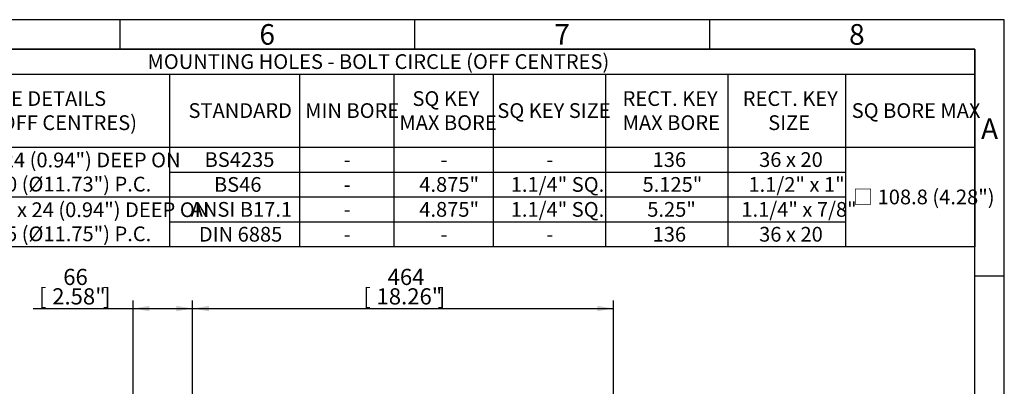
# Model space of a CAD drawing. Units: millimetres. Extents: x 11 to 530, y -57 to 292.
# Drawn here: x 247 to 414, y 230 to 292 of the extents above; entities that cross this region are included whole.
import ezdxf
from ezdxf.enums import TextEntityAlignment as Align

# ---------------------------------------------------------------- set-up
doc = ezdxf.new("R2010")
doc.units = ezdxf.units.MM
doc.layers.add('Default', color=7, linetype='Continuous')
doc.styles.add('SEACAD_Arial', font='arial.ttf')
doc.dimstyles.new('RG_-_ISO', dxfattribs={"dimtxt": 0.423077, "dimasz": 0.423077, "dimexe": 0.211538, "dimexo": 0.211538, "dimgap": 0.211538, "dimtad": 1, "dimdec": 0, "dimlfac": 6.500006, "dimdsep": 46, "dimtxsty": 'SEACAD_Arial', "dimblk1": '_SE_FILLED', "dimblk2": '_SE_FILLED', "dimsah": 1, "dimcen": 0.211538, "dimadec": 0, "dimazin": 0, "dimtfac": 1, "dimtdec": 0, "dimtofl": 0, "dimtmove": 0, "dimatfit": 3, "dimfxl": 1, "dimtolj": 1, "dimarcsym": 0})

# ---------------------------------------------------------------- blocks, each defined once
blk = doc.blocks.new('DMBLK2981')
at = {"layer": 'Default', "linetype": 'Continuous'}
for points in [[(279.11, 243.46), (276.36, 243), (279.11, 242.54)], [(344.98, 243.46), (344.98, 242.54), (347.73, 243)]]:
    blk.add_hatch(color=7, dxfattribs=at).paths.add_polyline_path(points)
at = {"layer": 'Default', "color": 7, "linetype": 'Continuous'}
for p, q in [((276.36, 158.26), (276.36, 244.37)), ((347.73, 184.09), (347.73, 244.37)), ((276.36, 243), (347.73, 243))]:
    blk.add_line(p, q, dxfattribs=at)
at = {"layer": 'Default', "color": 7, "linetype": 'Continuous', "style": 'SEACAD_Arial'}
for s, p in [('464', (309.42, 249.74)), ('[', (305.29, 246.44)), ('18.26"', (307.54, 246.44)), (']', (317.92, 246.44))]:
    blk.add_text(s, height=2.75, dxfattribs=at).set_placement(p, align=Align.TOP_LEFT)
blk = doc.blocks.new('_SE_FILLED')
at = {"color": 0}
blk.add_line((0, 0), (-1, 0), dxfattribs=at)
blk.add_solid([(0, 0), (-1, -0.1665), (-1, 0.1665), (0, 0)], dxfattribs=at)
blk = doc.blocks.new('DMBLK2982')
at = {"layer": 'Default', "linetype": 'Continuous'}
for points in [[(269.03, 243.46), (266.28, 243), (269.03, 242.54)], [(273.61, 243.46), (273.61, 242.54), (276.36, 243)]]:
    blk.add_hatch(color=7, dxfattribs=at).paths.add_polyline_path(points)
at = {"layer": 'Default', "color": 7, "linetype": 'Continuous'}
for p, q in [((266.28, 155.83), (266.28, 244.37)), ((276.36, 158.26), (276.36, 244.37)), ((249.32, 243), (276.36, 243))]:
    blk.add_line(p, q, dxfattribs=at)
at = {"layer": 'Default', "color": 7, "linetype": 'Continuous', "style": 'SEACAD_Arial'}
for s, p in [('66', (254.41, 249.74)), ('[', (250.29, 246.44)), ('2.58"', (252.54, 246.44)), (']', (261.16, 246.44))]:
    blk.add_text(s, height=2.75, dxfattribs=at).set_placement(p, align=Align.TOP_LEFT)
blk = doc.blocks.new('SE12')
at = {"color": 7, "linetype": 'Continuous'}
for p, q in [((18.98, 282.78), (408.98, 282.78)), ((272.41, 282.78), (272.41, 270.38)), ((294.45, 282.78), (294.45, 270.38)), ((310.45, 282.78), (310.45, 270.38)), ((327.31, 282.78), (327.31, 270.38)), ((346.35, 282.78), (346.35, 270.38)), ((367.14, 282.78), (367.14, 270.38)), ((387.09, 282.78), (387.09, 270.38)), ((18.98, 270.38), (408.98, 270.38)), ((272.41, 270.38), (272.41, 266.16)), ((294.45, 270.38), (294.45, 266.16)), ((310.45, 270.38), (310.45, 266.16)), ((327.31, 270.38), (327.31, 266.16)), ((346.35, 270.38), (346.35, 266.16)), ((367.14, 270.38), (367.14, 266.16)), ((387.09, 270.38), (387.09, 266.16)), ((272.41, 266.16), (294.45, 266.16)), ((272.41, 266.16), (272.41, 261.93)), ((294.45, 266.16), (310.45, 266.16)), ((294.45, 266.16), (294.45, 261.93)), ((310.45, 266.16), (327.31, 266.16)), ((310.45, 266.16), (310.45, 261.93)), ((327.31, 266.16), (346.35, 266.16)), ((327.31, 266.16), (327.31, 261.93)), ((346.35, 266.16), (367.14, 266.16)), ((346.35, 266.16), (346.35, 261.93)), ((367.14, 266.16), (387.09, 266.16)), ((367.14, 266.16), (367.14, 261.93)), ((387.09, 266.16), (387.09, 261.93)), ((225.31, 261.93), (272.41, 261.93)), ((272.41, 261.93), (294.45, 261.93)), ((272.41, 261.93), (272.41, 257.71)), ((294.45, 261.93), (310.45, 261.93)), ((294.45, 261.93), (294.45, 257.71)), ((310.45, 261.93), (327.31, 261.93)), ((310.45, 261.93), (310.45, 257.71)), ((327.31, 261.93), (346.35, 261.93)), ((327.31, 261.93), (327.31, 257.71)), ((346.35, 261.93), (367.14, 261.93)), ((346.35, 261.93), (346.35, 257.71)), ((367.14, 261.93), (387.09, 261.93)), ((367.14, 261.93), (367.14, 257.71)), ((387.09, 261.93), (387.09, 257.71)), ((272.41, 257.71), (294.45, 257.71)), ((272.41, 257.71), (272.41, 253.49)), ((294.45, 257.71), (310.45, 257.71)), ((294.45, 257.71), (294.45, 253.49)), ((310.45, 257.71), (327.31, 257.71)), ((310.45, 257.71), (310.45, 253.49)), ((327.31, 257.71), (346.35, 257.71)), ((327.31, 257.71), (327.31, 253.49)), ((346.35, 257.71), (367.14, 257.71)), ((346.35, 257.71), (346.35, 253.49)), ((367.14, 257.71), (387.09, 257.71)), ((367.14, 257.71), (367.14, 253.49)), ((387.09, 257.71), (387.09, 253.49))]:
    blk.add_line(p, q, dxfattribs=at)
blk.add_lwpolyline([(18.98, 253.49), (18.98, 287), (408.98, 287), (408.98, 253.49), (18.98, 253.49)], dxfattribs=at)
at = {"color": 7, "linetype": 'Continuous', "style": 'SEACAD_Arial'}
for s, p in [('MOUNTING HOLES - BOLT CIRCLE (OFF CENTRES)', (268.7, 286.14)), ('HOLE DETAILS', (238.69, 279.87)), ('SQ KEY', (313.63, 279.87)), ('RECT. KEY', (349.27, 279.87)), ('RECT. KEY', (369.64, 279.87)), ('STANDARD', (275.65, 277.83)), ('MIN BORE', (295.44, 277.83)), ('SQ KEY SIZE', (328.03, 277.83)), ('SQ BORE MAX', (388.12, 277.83)), ('(22.5° OFF CENTRES)', (234, 275.78)), ('MAX BORE', (311.41, 275.78)), ('MAX BORE', (349.27, 275.78)), ('SIZE', (373.96, 275.78)), ('8 x M20 x 24 (0.94") DEEP ON', (229.26, 269.45)), ('BS4235', (278.38, 269.52)), ('136', (354.36, 269.52)), ('36 x 20', (372.42, 269.52)), ('-', (301.97, 269.52)), ('-', (318.4, 269.52)), ('-', (336.35, 269.52)), ('Ø298.00 (Ø11.73") P.C.', (233.66, 265.36)), ('1.1/4" SQ.', (330.3, 265.3)), ('1.1/2" x 1"', (370.61, 265.3)), ('BS46', (279.97, 265.3)), ('-', (301.97, 265.3)), ('4.875"', (314.79, 265.3)), ('5.125"', (352.65, 265.3)), ('□ 108.8 (4.28")', (388.34, 263.18)), ('8 x 3/4" UNC x 24 (0.94") DEEP ON', (226.08, 261.01)), ('ANSI B17.1', (276.02, 261.07)), ('4.875"', (314.79, 261.07)), ('1.1/4" SQ.', (330.3, 261.07)), ('5.25"', (353.45, 261.07)), ('1.1/4" x 7/8"', (369.41, 261.07)), ('-', (301.97, 261.07)), ('Ø298.45 (Ø11.75") P.C.', (233.66, 256.92)), ('DIN 6885', (277.41, 256.85)), ('136', (354.36, 256.85)), ('36 x 20', (372.42, 256.85)), ('-', (301.97, 256.85)), ('-', (318.4, 256.85)), ('-', (336.35, 256.85))]:
    blk.add_text(s, height=2.5, dxfattribs=at).set_placement(p, align=Align.TOP_LEFT)
blk = doc.blocks.new('A3_Frame_Publicity')
at = {"layer": 'Default', "color": 7, "linetype": 'Continuous'}
for p, q in [((400, 287), (0, 287)), ((250, 287), (250, 282)), ((300, 287), (300, 282)), ((350, 287), (350, 282)), ((400, 0), (400, 287)), ((395, 282), (5, 282)), ((395, 5), (395, 282)), ((400, 243.5), (395, 243.5))]:
    blk.add_line(p, q, dxfattribs=at)
at = {"layer": 'Default', "char_height": 3.5, "width": 3, "attachment_point": 5}
for s, insert in [('{\\fArial Narrow|b0||i0||c0|p34;\\C7;\\H3.5;\\W1.;6}', (275, 284.5)), ('{\\fArial Narrow|b0||i0||c0|p34;\\C7;\\H3.5;\\W1.;7}', (325, 284.5)), ('{\\fArial Narrow|b0||i0||c0|p34;\\C7;\\H3.5;\\W1.;8}', (375, 284.5)), ('{\\fArial Narrow|b0||i0||c0|p34;\\C7;\\H3.5;\\W1.;A}', (397.5, 268.5))]:
    blk.add_mtext(s, dxfattribs=dict(at, insert=insert))

msp = doc.modelspace()

# ---------------------------------------------------------------- block references
msp.add_blockref('SE12', (0, 0))
at = {"layer": 'Default', "color": 7}
msp.add_blockref('A3_Frame_Publicity', (14, 5), dxfattribs=at)

# ---------------------------------------------------------------- dimensions: what is measured, and where the dimension line sits
at = {"layer": 'Default', "color": 7, "linetype": 'Continuous'}
for base, p1, p2, picture, middle in [((276.3575, 242.9976), (266.2806, 154.4551), (276.3575, 156.8866), 'DMBLK2982', (263, 242.9976)), ((347.73, 243), (276.36, 156.89), (347.73, 182.72), 'DMBLK2981', (312.04, 243))]:
    dim = msp.add_linear_dim(base=base, p1=p1, p2=p2, text='\\A1;<>', dimstyle='RG_-_ISO', override={"dimtxt": 2.75, "dimasz": 2.75, "dimexe": 1.375, "dimexo": 1.375, "dimgap": 1.375, "dimcen": 1.375}, dxfattribs=at)
    dim.commit()
    dim.dimension.update_dxf_attribs({"geometry": picture, "text_midpoint": middle, "dimtype": 160})

doc.saveas('drawing.dxf')
